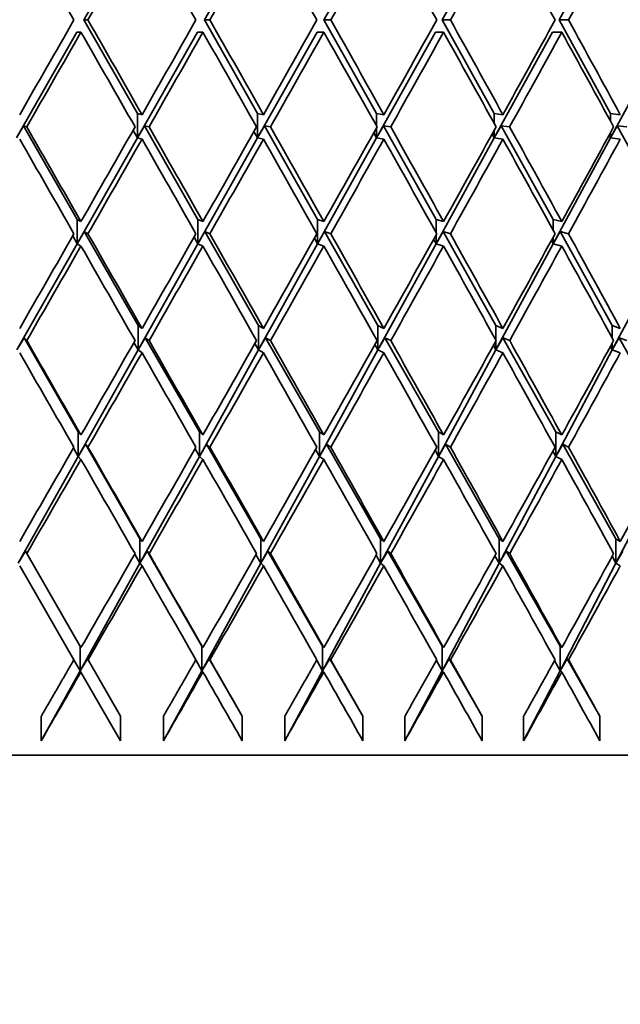
# Model space of a CAD drawing. Units: millimetres. Extents: x 0 to 744, y 0 to 1164.
# Drawn here: x 411 to 416, y 514 to 522 of the extents above; entities that cross this region are included whole.
import ezdxf
from ezdxf import colors
from ezdxf.entities.mleader import LeaderData, LeaderLine
from ezdxf.math import Vec2, Vec3

# ---------------------------------------------------------------- set-up
doc = ezdxf.new("R2010")
doc.units = ezdxf.units.MM
doc.layers.add('DV3_Défaut', color=7, linetype='Continuous')
doc.layers.add('Défaut', color=7, linetype='Continuous')

# ---------------------------------------------------------------- blocks, each defined once
blk = doc.blocks.new('_DOT')
at = {"color": 0}
blk.add_line((0, 0), (-1, 0), dxfattribs=at)
at = {"color": 0, "const_width": 0.333}
blk.add_lwpolyline([(-0.1665, 0, 1), (0.1665, 0, 1)], format="xyb", close=True, dxfattribs=at)
blk = doc.blocks.new('SE2')
at = {"layer": 'DV3_Défaut', "color": 7, "linetype": 'Continuous', "lineweight": 35}
for p, q in [((411.9416, 521.8513), (412.3792, 522.6162)), ((412.9274, 521.8513), (413.3619, 522.6162)), ((413.9051, 521.8513), (414.3356, 522.6162)), ((414.8727, 521.8513), (415.2984, 522.6162)), ((415.8282, 521.8513), (416.2482, 522.6162)), ((412.3792, 521.0863), (411.9416, 521.8513)), ((411.9416, 521.8513), (411.9751, 521.8513)), ((413.3619, 521.0863), (412.9274, 521.8513)), ((412.9274, 521.8513), (412.972, 521.8513)), ((414.3356, 521.0863), (413.9051, 521.8513)), ((413.9051, 521.8513), (413.9607, 521.8513)), ((415.2984, 521.0863), (414.8727, 521.8513)), ((414.8727, 521.8513), (414.9391, 521.8513)), ((416.2482, 521.0863), (415.8282, 521.8513)), ((415.8282, 521.8513), (415.9054, 521.8513)), ((411.3895, 520.8863), (411.8844, 521.7513)), ((411.9179, 521.7513), (411.8844, 521.7513)), ((412.3792, 520.8863), (412.8706, 521.7513)), ((412.9152, 521.7513), (412.8706, 521.7513)), ((413.3619, 520.8863), (413.8488, 521.7513)), ((413.9044, 521.7513), (413.8488, 521.7513)), ((414.3356, 520.8863), (414.817, 521.7513)), ((414.8835, 521.7513), (414.817, 521.7513)), ((415.2984, 520.8863), (415.7733, 521.7513)), ((415.8506, 521.7513), (415.7733, 521.7513)), ((416.2482, 520.8863), (416.7158, 521.7513)), ((412.4175, 521.0768), (412.3792, 521.0863)), ((412.3792, 521.0863), (412.3792, 520.8863)), ((413.4109, 521.0768), (413.3619, 521.0863)), ((413.3619, 521.0863), (413.3619, 520.8863)), ((414.3953, 521.0768), (414.3356, 521.0863)), ((414.3356, 521.0863), (414.3356, 520.9835)), ((415.3687, 521.0768), (415.2984, 521.0863)), ((415.2984, 521.0863), (415.2984, 521.0039)), ((416.329, 521.0768), (416.2482, 521.0863)), ((416.2482, 521.0863), (416.2482, 521.0248)), ((411.3895, 520.8863), (411.447, 520.9863)), ((411.8874, 520.2205), (411.447, 520.9863)), ((411.447, 520.9863), (411.4743, 520.9769)), ((412.3792, 520.8863), (412.344, 520.9482)), ((412.3792, 520.8863), (412.4365, 520.9863)), ((412.8746, 520.2205), (412.4365, 520.9863)), ((412.4365, 520.9863), (412.4745, 520.9769)), ((413.3619, 520.8863), (413.3326, 520.9384)), ((413.3619, 520.8863), (413.4188, 520.9863)), ((413.8538, 520.2205), (413.4188, 520.9863)), ((413.4188, 520.9863), (413.4675, 520.9769)), ((414.3356, 520.8863), (414.3919, 520.9863)), ((414.3356, 520.9703), (414.3356, 520.8863)), ((414.823, 520.2205), (414.3919, 520.9863)), ((414.3919, 520.9863), (414.4513, 520.9769)), ((415.2984, 520.8863), (415.3541, 520.9863)), ((415.2984, 520.9498), (415.2984, 520.8863)), ((415.7802, 520.2205), (415.3541, 520.9863)), ((415.3541, 520.9863), (415.424, 520.9769)), ((416.2482, 520.8863), (416.3032, 520.9863)), ((416.7236, 520.2205), (416.3032, 520.9863)), ((416.3032, 520.9863), (416.3834, 520.9769)), ((411.8874, 520.0205), (412.3792, 520.8863)), ((412.4175, 520.8768), (412.3792, 520.8863)), ((412.8746, 520.0205), (413.3619, 520.8863)), ((413.4109, 520.8768), (413.3619, 520.8863)), ((413.8538, 520.0205), (414.3356, 520.8863)), ((414.3356, 520.8863), (414.3122, 520.9284)), ((414.3953, 520.8768), (414.3356, 520.8863)), ((414.823, 520.0205), (415.2984, 520.8863)), ((415.2984, 520.8863), (415.2809, 520.9182)), ((415.3687, 520.8768), (415.2984, 520.8863)), ((415.7802, 520.0205), (416.2482, 520.8863)), ((416.2482, 520.8863), (416.2367, 520.9077)), ((416.2482, 520.9289), (416.2482, 520.8863)), ((416.329, 520.8768), (416.2482, 520.8863)), ((411.9179, 520.2029), (411.8874, 520.2205)), ((411.8874, 520.2205), (411.8874, 520.0205)), ((412.9152, 520.2029), (412.8746, 520.2205)), ((412.8746, 520.2205), (412.8746, 520.0205)), ((413.9044, 520.2029), (413.8538, 520.2205)), ((413.8538, 520.2205), (413.8538, 520.0205)), ((414.8835, 520.2029), (414.823, 520.2205)), ((414.823, 520.2205), (414.823, 520.1115)), ((415.8506, 520.2029), (415.7802, 520.2205)), ((415.7802, 520.2205), (415.7802, 520.1307)), ((411.8874, 520.0205), (411.8505, 520.0852)), ((411.8874, 520.0205), (411.945, 520.1203)), ((412.3862, 519.353), (411.945, 520.1203)), ((411.945, 520.1203), (411.9752, 520.1029)), ((412.8746, 520.0205), (412.8431, 520.0762)), ((412.8746, 520.0205), (412.9319, 520.1203)), ((413.3709, 519.353), (412.9319, 520.1203)), ((412.9319, 520.1203), (412.9721, 520.1029)), ((413.8538, 520.0205), (413.8278, 520.067)), ((413.8538, 520.0205), (413.9107, 520.1203)), ((414.3466, 519.353), (413.9107, 520.1203)), ((413.9107, 520.1203), (413.9607, 520.1029)), ((414.823, 520.0205), (414.8025, 520.0576)), ((414.823, 520.0205), (414.8794, 520.1203)), ((414.823, 520.0942), (414.823, 520.0205)), ((415.3113, 519.353), (414.8794, 520.1203)), ((414.8794, 520.1203), (414.9392, 520.1029)), ((415.7802, 520.0205), (415.7654, 520.048)), ((415.7802, 520.0205), (415.836, 520.1203)), ((415.7802, 520.075), (415.7802, 520.0205)), ((416.2631, 519.353), (415.836, 520.1203)), ((415.836, 520.1203), (415.9055, 520.1029)), ((411.3945, 519.153), (411.8874, 520.0205)), ((411.9179, 520.0029), (411.8874, 520.0205)), ((412.3862, 519.153), (412.8746, 520.0205)), ((412.9152, 520.0029), (412.8746, 520.0205)), ((413.3709, 519.153), (413.8538, 520.0205)), ((413.9044, 520.0029), (413.8538, 520.0205)), ((414.3466, 519.153), (414.823, 520.0205)), ((414.8835, 520.0029), (414.823, 520.0205)), ((415.3113, 519.153), (415.7802, 520.0205)), ((415.8506, 520.0029), (415.7802, 520.0205)), ((416.2631, 519.153), (416.7236, 520.0205)), ((412.4175, 519.3297), (412.3862, 519.353)), ((412.3862, 519.353), (412.3862, 519.153)), ((413.4109, 519.3297), (413.3709, 519.353)), ((413.3709, 519.353), (413.3709, 519.153)), ((414.3953, 519.3297), (414.3466, 519.353)), ((414.3466, 519.353), (414.3466, 519.153)), ((415.3687, 519.3297), (415.3113, 519.353)), ((415.3113, 519.353), (415.3113, 519.2332)), ((416.329, 519.3297), (416.2631, 519.353)), ((416.2631, 519.353), (416.2631, 519.2503)), ((411.3945, 519.153), (411.4525, 519.2525)), ((411.8964, 518.4828), (411.4525, 519.2525)), ((411.4525, 519.2525), (411.4744, 519.2297)), ((412.3862, 519.153), (412.444, 519.2525)), ((412.8866, 518.4828), (412.444, 519.2525)), ((412.444, 519.2525), (412.4746, 519.2297)), ((413.3709, 519.153), (413.4284, 519.2525)), ((413.8688, 518.4828), (413.4284, 519.2525)), ((413.4284, 519.2525), (413.4676, 519.2297)), ((414.3466, 519.153), (414.4037, 519.2525)), ((414.8409, 518.4828), (414.4037, 519.2525)), ((414.4037, 519.2525), (414.4514, 519.2297)), ((415.3113, 519.153), (415.3678, 519.2525)), ((415.8011, 518.4828), (415.3678, 519.2525)), ((415.3678, 519.2525), (415.4241, 519.2297)), ((416.2631, 519.153), (416.319, 519.2525)), ((416.7474, 518.4828), (416.319, 519.2525)), ((416.319, 519.2525), (416.3836, 519.2297)), ((412.3862, 519.153), (412.3514, 519.2143)), ((413.3709, 519.153), (413.341, 519.2063)), ((414.3466, 519.153), (414.3215, 519.1982)), ((415.3113, 519.153), (415.2911, 519.1899)), ((415.3113, 519.2263), (415.3113, 519.153)), ((416.2631, 519.153), (416.2479, 519.1814)), ((416.2631, 519.2092), (416.2631, 519.153)), ((411.8964, 518.2828), (412.3862, 519.153)), ((412.4175, 519.1297), (412.3862, 519.153)), ((412.8866, 518.2828), (413.3709, 519.153)), ((413.4109, 519.1297), (413.3709, 519.153)), ((413.8688, 518.2828), (414.3466, 519.153)), ((414.3953, 519.1297), (414.3466, 519.153)), ((414.8409, 518.2828), (415.3113, 519.153)), ((415.3687, 519.1297), (415.3113, 519.153)), ((415.8011, 518.2828), (416.2631, 519.153)), ((416.329, 519.1297), (416.2631, 519.153)), ((411.9179, 518.4579), (411.8964, 518.4828)), ((411.8964, 518.4828), (411.8964, 518.2828)), ((412.9152, 518.4579), (412.8866, 518.4828)), ((412.8866, 518.4828), (412.8866, 518.2828)), ((413.9044, 518.4579), (413.8688, 518.4828)), ((413.8688, 518.4828), (413.8688, 518.2828)), ((414.8835, 518.4579), (414.8409, 518.4828)), ((414.8409, 518.4828), (414.8409, 518.2828)), ((415.8506, 518.4579), (415.8011, 518.4828)), ((415.8011, 518.4828), (415.8011, 518.2828)), ((411.8964, 518.2828), (411.9546, 518.382)), ((412.4004, 517.6091), (411.9546, 518.382)), ((411.9546, 518.382), (411.9754, 518.358)), ((412.8866, 518.2828), (412.9446, 518.382)), ((413.389, 517.6091), (412.9446, 518.382)), ((412.9446, 518.382), (412.9722, 518.358)), ((413.8688, 518.2828), (413.9265, 518.382)), ((414.3687, 517.6091), (413.9265, 518.382)), ((413.9265, 518.382), (413.9609, 518.358)), ((414.8409, 518.2828), (414.8982, 518.382)), ((415.3373, 517.6091), (414.8982, 518.382)), ((414.8982, 518.382), (414.9394, 518.358)), ((415.8011, 518.2828), (415.8578, 518.382)), ((416.2929, 517.6091), (415.8578, 518.382)), ((415.8578, 518.382), (415.9057, 518.358)), ((411.4047, 517.4091), (411.8964, 518.2828)), ((411.8964, 518.2828), (411.8569, 518.3518)), ((411.9179, 518.2579), (411.8964, 518.2828)), ((412.4004, 517.4091), (412.8866, 518.2828)), ((412.8866, 518.2828), (412.8511, 518.3456)), ((412.9152, 518.2579), (412.8866, 518.2828)), ((413.389, 517.4091), (413.8688, 518.2828)), ((413.8688, 518.2828), (413.8373, 518.3392)), ((413.9044, 518.2579), (413.8688, 518.2828)), ((414.3687, 517.4091), (414.8409, 518.2828)), ((414.8409, 518.2828), (414.8135, 518.3327)), ((414.8835, 518.2579), (414.8409, 518.2828)), ((415.3373, 517.4091), (415.8011, 518.2828)), ((415.8011, 518.2828), (415.7778, 518.326)), ((415.8506, 518.2579), (415.8011, 518.2828)), ((416.2929, 517.4091), (416.7474, 518.2828)), ((412.4175, 517.5879), (412.4004, 517.6091)), ((412.4004, 517.6091), (412.4004, 517.4091)), ((413.4109, 517.5879), (413.389, 517.6091)), ((413.389, 517.6091), (413.389, 517.4091)), ((414.3953, 517.5879), (414.3687, 517.6091)), ((414.3687, 517.6091), (414.3687, 517.4091)), ((415.3687, 517.5879), (415.3373, 517.6091)), ((415.3373, 517.6091), (415.3373, 517.4091)), ((416.329, 517.5879), (416.2929, 517.6091)), ((416.2929, 517.6091), (416.2929, 517.4091)), ((411.4047, 517.4091), (411.4631, 517.5078)), ((411.4631, 517.5078), (411.4746, 517.4879)), ((411.9179, 516.7201), (411.4746, 517.4879)), ((412.4004, 517.4091), (412.3577, 517.4838)), ((412.4004, 517.4091), (412.4588, 517.5078)), ((412.9069, 516.7309), (412.4588, 517.5078)), ((412.4588, 517.5078), (412.4748, 517.4879)), ((413.389, 517.4091), (413.3493, 517.4796)), ((413.389, 517.4091), (413.4473, 517.5078)), ((413.894, 516.7309), (413.4473, 517.5078)), ((413.4473, 517.5078), (413.4678, 517.4879)), ((414.3687, 517.4091), (414.3319, 517.4754)), ((414.3687, 517.4091), (414.4266, 517.5078)), ((414.8711, 516.7309), (414.4266, 517.5078)), ((414.4266, 517.5078), (414.4517, 517.4879)), ((415.3373, 517.4091), (415.3036, 517.471)), ((415.3373, 517.4091), (415.3948, 517.5078)), ((415.8361, 516.7309), (415.3948, 517.5078)), ((415.3948, 517.5078), (415.4243, 517.4879)), ((416.2929, 517.4091), (416.3499, 517.5078)), ((411.9116, 516.5309), (412.4004, 517.4091)), ((412.4175, 517.3879), (412.4004, 517.4091)), ((412.9069, 516.5309), (413.389, 517.4091)), ((413.4109, 517.3879), (413.389, 517.4091)), ((413.894, 516.5309), (414.3687, 517.4091)), ((414.3953, 517.3879), (414.3687, 517.4091)), ((414.8711, 516.5309), (415.3373, 517.4091)), ((415.3687, 517.3879), (415.3373, 517.4091)), ((415.8361, 516.5309), (416.2929, 517.4091)), ((416.2929, 517.4091), (416.2623, 517.4664)), ((416.329, 517.3879), (416.2929, 517.4091)), ((411.4169, 517.3879), (411.8602, 516.6201)), ((411.9116, 516.7309), (411.9116, 516.5309)), ((412.9069, 516.7309), (412.9069, 516.5309)), ((412.9152, 516.7201), (412.9069, 516.7309)), ((413.894, 516.7309), (413.894, 516.5309)), ((413.9044, 516.7201), (413.894, 516.7309)), ((414.8711, 516.7309), (414.8711, 516.5309)), ((414.8835, 516.7201), (414.8711, 516.7309)), ((415.8361, 516.7309), (415.8361, 516.5309)), ((415.8506, 516.7201), (415.8361, 516.7309)), ((411.9116, 516.5309), (411.8602, 516.6201)), ((411.9116, 516.5309), (411.9704, 516.6291)), ((411.9704, 516.6291), (411.9757, 516.6201)), ((412.2424, 516.158), (411.9757, 516.6201)), ((412.9069, 516.5309), (412.857, 516.6185)), ((412.9069, 516.5309), (412.9656, 516.6291)), ((413.2373, 516.158), (412.9656, 516.6291)), ((412.9656, 516.6291), (412.9725, 516.6201)), ((413.894, 516.5309), (413.8458, 516.6169)), ((413.894, 516.5309), (413.9525, 516.6291)), ((414.2235, 516.158), (413.9525, 516.6291)), ((413.9525, 516.6291), (413.9612, 516.6201)), ((414.8711, 516.5309), (414.8246, 516.6153)), ((414.8711, 516.5309), (414.9293, 516.6291)), ((415.1989, 516.158), (414.9293, 516.6291)), ((414.9293, 516.6291), (414.9396, 516.6201)), ((415.8361, 516.5309), (415.7915, 516.6136)), ((415.8361, 516.5309), (415.8939, 516.6291)), ((416.1616, 516.158), (415.8939, 516.6291)), ((415.8939, 516.6291), (415.9059, 516.6201)), ((411.5928, 515.958), (411.9116, 516.5309)), ((411.9179, 516.5201), (411.9116, 516.5309)), ((411.9179, 516.5201), (412.2424, 515.958)), ((412.5922, 515.958), (412.9069, 516.5309)), ((412.9152, 516.5201), (412.9069, 516.5309)), ((413.5843, 515.958), (413.894, 516.5309)), ((413.9044, 516.5201), (413.894, 516.5309)), ((414.5669, 515.958), (414.8711, 516.5309)), ((414.8835, 516.5201), (414.8711, 516.5309)), ((415.5381, 515.958), (415.8361, 516.5309)), ((415.8506, 516.5201), (415.8361, 516.5309)), ((411.5928, 516.158), (411.5928, 515.958)), ((412.2424, 515.958), (412.2424, 516.158)), ((412.5922, 516.158), (412.5922, 515.958)), ((413.2373, 515.958), (413.2373, 516.158)), ((413.5843, 516.158), (413.5843, 515.958)), ((414.2235, 515.958), (414.2235, 516.158)), ((414.5669, 516.158), (414.5669, 515.958)), ((415.1989, 515.958), (415.1989, 516.158)), ((415.5381, 516.158), (415.5381, 515.958)), ((416.1616, 515.958), (416.1616, 516.158)), ((386.3977, 515.8403), (431.3977, 515.8403))]:
    blk.add_line(p, q, dxfattribs=at)
for centre, radius, start, end in [((12.6508, 747.6111), 460.4532, 330.264781, 330.375509), ((129.1105, 679.2092), 327.1282, 330.547158, 330.702279)]:
    blk.add_arc(centre, radius, start, end, dxfattribs=at)
for centre, major_axis, ratio, start_param, end_param in [((408.8977, 521.7513), (22.385, -38.9493), 0.058322, 1.539856, 1.55973), ((408.8977, 521.7513), (22.385, 38.9493), 0.058322, -1.534724, -1.51485), ((408.8977, 521.7513), (22.2953, -38.9325), 0.077785, 1.528847, 1.548721), ((408.8977, 521.7513), (22.2953, 38.9325), 0.077785, -1.523715, -1.503841), ((408.8977, 521.7513), (22.1794, -38.9114), 0.097266, 1.517978, 1.537852), ((408.8977, 521.7513), (22.1794, 38.9114), 0.097266, -1.512846, -1.492972), ((408.8977, 521.7513), (22.0371, -38.8861), 0.116768, 1.507285, 1.527159), ((408.8977, 521.7513), (22.0371, 38.8861), 0.116768, -1.502153, -1.482279), ((408.8977, 521.7513), (21.8678, -38.857), 0.136294, 1.496809, 1.516683), ((408.8977, 521.7513), (21.8678, 38.857), 0.136294, -1.491677, -1.471803), ((408.8977, 521.9513), (22.385, 38.9493), 0.058322, -1.55973, -1.539856), ((408.8977, 521.9513), (22.385, -38.9493), 0.058322, 1.51485, 1.534724), ((408.8977, 521.9513), (22.2953, 38.9325), 0.077785, -1.548721, -1.528847), ((408.8977, 521.9513), (22.2953, -38.9325), 0.077785, 1.503841, 1.523715), ((408.8977, 521.9513), (22.1794, 38.9114), 0.097266, -1.537852, -1.517978), ((408.8977, 521.9513), (22.1794, -38.9114), 0.097266, 1.492972, 1.512846), ((408.8977, 521.9513), (22.0371, 38.8861), 0.116768, -1.527159, -1.507285), ((408.8977, 521.9513), (22.0371, -38.8861), 0.116768, 1.482279, 1.502153), ((408.8977, 521.9513), (21.8678, 38.857), 0.136294, -1.516683, -1.496809), ((408.8977, 521.9513), (21.8678, -38.857), 0.136294, 1.471803, 1.491677), ((408.8977, 521.7513), (22.385, 38.9493), 0.058322, -1.557163, -1.53729), ((408.8977, 521.7513), (22.385, -38.9493), 0.058322, 1.517416, 1.53729), ((408.8977, 521.7513), (22.2953, 38.9325), 0.077785, -1.546154, -1.526281), ((408.8977, 521.7513), (22.2953, -38.9325), 0.077785, 1.506408, 1.526281), ((408.8977, 521.7513), (22.1794, 38.9114), 0.097266, -1.535285, -1.515412), ((408.8977, 521.7513), (22.1794, -38.9114), 0.097266, 1.495538, 1.515412), ((408.8977, 521.7513), (22.0371, 38.8861), 0.116768, -1.524593, -1.504719), ((408.8977, 521.7513), (22.0371, -38.8861), 0.116768, 1.484846, 1.504719), ((408.8977, 521.7513), (21.8678, 38.857), 0.136294, -1.514116, -1.494243), ((408.8977, 521.7513), (21.8678, -38.857), 0.136294, 1.47437, 1.494243), ((408.8977, 521.9513), (22.449, -38.9614), 0.038874, 1.503522, 1.523395), ((408.8977, 521.9513), (22.2953, 38.9325), 0.077785, 4.712024, 4.731898), ((408.8977, 521.9513), (22.385, -38.9493), 0.058322, 1.49241, 1.512283), ((408.8977, 521.9513), (22.1794, 38.9114), 0.097266, -1.560292, -1.540418), ((408.8977, 521.9513), (22.2953, -38.9325), 0.077785, 1.481401, 1.501274), ((408.8977, 521.9513), (22.0371, 38.8861), 0.116768, -1.549599, -1.529726), ((408.8977, 521.9513), (22.1794, -38.9114), 0.097266, 1.470532, 1.490405), ((408.8977, 521.9513), (21.8678, 38.857), 0.136294, -1.539123, -1.51925), ((408.8977, 521.9513), (22.0371, -38.8861), 0.116768, 1.459839, 1.479713), ((408.8977, 521.9513), (21.6712, 38.8245), 0.155845, -1.528905, -1.509031), ((408.8977, 521.7513), (22.449, -38.9614), 0.038874, 1.50609, 1.525962), ((408.8977, 521.7513), (22.2953, 38.9325), 0.077785, -1.568592, -1.548721), ((408.8977, 521.7513), (22.385, -38.9493), 0.058322, 1.494978, 1.51485), ((408.8977, 521.7513), (22.1794, 38.9114), 0.097266, -1.557723, -1.537852), ((408.8977, 521.7513), (22.2953, -38.9325), 0.077785, 1.48397, 1.503841), ((408.8977, 521.7513), (22.0371, 38.8861), 0.116768, -1.547031, -1.527159), ((408.8977, 521.7513), (22.1794, -38.9114), 0.097266, 1.4731, 1.492972), ((408.8977, 521.7513), (21.8678, 38.857), 0.136294, -1.536554, -1.516683), ((408.8977, 521.7513), (22.0371, -38.8861), 0.116768, 1.462408, 1.482279), ((408.8977, 521.7513), (21.6712, 38.8245), 0.155845, -1.526336, -1.506465), ((408.8977, 521.9513), (-22.2953, -38.9325), 0.077785, 1.547992, 1.567863), ((408.8977, 521.9513), (22.449, -38.9614), 0.038874, 1.481082, 1.500953), ((408.8977, 521.9513), (22.1794, 38.9114), 0.097266, 4.700454, 4.720325), ((408.8977, 521.9513), (22.385, -38.9493), 0.058322, 1.46997, 1.489841), ((408.8977, 521.9513), (22.0371, 38.8861), 0.116768, 4.711146, 4.731018), ((408.8977, 521.9513), (22.2953, -38.9325), 0.077785, 1.458961, 1.478832), ((408.8977, 521.9513), (21.8678, 38.857), 0.136294, -1.561563, -1.541692), ((408.8977, 521.9513), (22.1794, -38.9114), 0.097266, 1.448092, 1.467963), ((408.8977, 521.9513), (21.6712, 38.8245), 0.155845, -1.551345, -1.531473), ((408.8977, 521.9513), (22.0371, -38.8861), 0.116768, 1.437399, 1.457271), ((408.8977, 521.7513), (-22.2953, -38.9325), 0.077785, 1.550564, 1.570432), ((408.8977, 521.7513), (22.449, -38.9614), 0.038874, 1.483654, 1.503522), ((408.8977, 521.7513), (22.385, -38.9493), 0.058322, 1.472542, 1.49241), ((408.8977, 521.7513), (22.0371, 38.8861), 0.116768, 4.713718, 4.733586), ((408.8977, 521.7513), (22.2953, -38.9325), 0.077785, 1.461533, 1.481401), ((408.8977, 521.7513), (21.8678, 38.857), 0.136294, -1.558991, -1.539123), ((408.8977, 521.7513), (22.1794, -38.9114), 0.097266, 1.450664, 1.470532), ((408.8977, 521.7513), (21.6712, 38.8245), 0.155845, -1.548773, -1.528905), ((408.8977, 521.7513), (22.0371, -38.8861), 0.116768, 1.439971, 1.459839), ((408.8977, 521.9513), (22.4873, -38.9687), 0.019434, 1.469822, 1.48969), ((408.8977, 521.9513), (-22.1794, -38.9114), 0.097266, 1.536421, 1.556289), ((408.8977, 521.9513), (22.449, -38.9614), 0.038874, 1.458642, 1.47851), ((408.8977, 521.9513), (-22.0371, -38.8861), 0.116768, 1.547114, 1.566982), ((408.8977, 521.9513), (22.385, -38.9493), 0.058322, 1.44753, 1.467398), ((408.8977, 521.9513), (21.8678, 38.857), 0.136294, 4.699182, 4.719051), ((408.8977, 521.9513), (22.2953, -38.9325), 0.077785, 1.436521, 1.456389), ((408.8977, 521.9513), (21.6712, 38.8245), 0.155845, 4.709401, 4.729269), ((408.8977, 521.9513), (22.1794, -38.9114), 0.097266, 1.425652, 1.44552), ((408.8977, 521.9513), (21.4464, 38.7891), 0.175422, -1.563868, -1.544), ((408.8977, 521.7513), (22.4873, -38.9687), 0.019434, 1.472399, 1.492262), ((408.8977, 521.7513), (-22.1794, -38.9114), 0.097266, 1.538998, 1.558861), ((408.8977, 521.7513), (22.449, -38.9614), 0.038874, 1.461218, 1.481082), ((408.8977, 521.7513), (-22.0371, -38.8861), 0.116768, 1.54969, 1.569554), ((408.8977, 521.7513), (22.385, -38.9493), 0.058322, 1.450106, 1.46997), ((408.8977, 521.7513), (22.2953, -38.9325), 0.077785, 1.439098, 1.458961), ((408.8977, 521.7513), (-21.6712, -38.8245), 0.155845, 1.570385, 1.590248), ((408.8977, 521.7513), (22.1794, -38.9114), 0.097266, 1.428228, 1.448092), ((408.8977, 521.7513), (21.4464, 38.7891), 0.175422, -1.561292, -1.541428), ((408.8977, 521.9513), (-22.1794, -38.9114), 0.097266, 1.513981, 1.533845), ((408.8977, 521.9513), (22.4873, -38.9687), 0.019434, 1.447382, 1.467246), ((408.8977, 521.9513), (-22.0371, -38.8861), 0.116768, 1.524674, 1.544537), ((408.8977, 521.9513), (22.449, -38.9614), 0.038874, 1.436202, 1.456066), ((408.8977, 521.9513), (-21.8678, -38.857), 0.136294, 1.53515, 1.555013), ((408.8977, 521.9513), (22.385, -38.9493), 0.058322, 1.42509, 1.444953), ((408.8977, 521.9513), (-21.6712, -38.8245), 0.155845, 1.545368, 1.565232), ((408.8977, 521.9513), (22.2953, -38.9325), 0.077785, 1.414081, 1.433945), ((408.8977, 521.9513), (21.4464, 38.7891), 0.175422, 4.696877, 4.716741), ((408.8977, 521.9513), (22.1794, -38.9114), 0.097266, 1.403212, 1.423075), ((408.8977, 521.9513), (21.1928, 38.7514), 0.195023, 4.706444, 4.726308), ((408.8977, 521.7513), (-22.1794, -38.9114), 0.097266, 1.516563, 1.536421), ((408.8977, 521.7513), (22.4873, -38.9687), 0.019434, 1.449965, 1.469822), ((408.8977, 521.7513), (-22.0371, -38.8861), 0.116768, 1.527256, 1.547114), ((408.8977, 521.7513), (22.449, -38.9614), 0.038874, 1.438784, 1.458642), ((408.8977, 521.7513), (-21.8678, -38.857), 0.136294, 1.537732, 1.55759), ((408.8977, 521.7513), (22.385, -38.9493), 0.058322, 1.427672, 1.44753), ((408.8977, 521.7513), (-21.6712, -38.8245), 0.155845, 1.54795, 1.567808), ((408.8977, 521.7513), (22.2953, -38.9325), 0.077785, 1.416663, 1.436521), ((408.8977, 521.7513), (-21.4464, -38.7891), 0.175422, 1.557867, 1.577725), ((408.8977, 521.7513), (22.1794, -38.9114), 0.097266, 1.405794, 1.425652), ((408.8977, 521.9513), (-22.0371, -38.8861), 0.116768, 1.502234, 1.522091), ((408.8977, 521.9513), (22.4873, -38.9687), 0.019434, 1.424942, 1.4448), ((408.8977, 521.9513), (-21.8678, -38.857), 0.136294, 1.51271, 1.532568), ((408.8977, 521.9513), (22.449, -38.9614), 0.038874, 1.413762, 1.43362), ((408.8977, 521.9513), (-21.6712, -38.8245), 0.155845, 1.522928, 1.542786), ((408.8977, 521.9513), (22.385, -38.9493), 0.058322, 1.40265, 1.422508), ((408.8977, 521.9513), (-21.4464, -38.7891), 0.175422, 1.532845, 1.552702), ((408.8977, 521.9513), (22.2953, -38.9325), 0.077785, 1.391641, 1.411499), ((408.8977, 521.9513), (-21.1928, -38.7514), 0.195023, 1.542411, 1.562269), ((408.8977, 521.7513), (-22.0371, -38.8861), 0.116768, 1.504823, 1.524674), ((408.8977, 521.7513), (22.4872, -38.9687), 0.019434, 1.427532, 1.447382), ((408.8977, 521.7513), (-21.8678, -38.857), 0.136294, 1.515299, 1.53515), ((408.8977, 521.7513), (22.449, -38.9614), 0.038874, 1.416351, 1.436202), ((408.8977, 521.7513), (-21.6712, -38.8245), 0.155845, 1.525518, 1.545368), ((408.8977, 521.7513), (22.385, -38.9493), 0.058322, 1.405239, 1.42509), ((408.8977, 521.7513), (-21.4464, -38.7891), 0.175422, 1.535434, 1.555285), ((408.8977, 521.7513), (22.2953, -38.9325), 0.077785, 1.394231, 1.414081), ((408.8977, 521.7513), (-21.1928, -38.7514), 0.195023, 1.545001, 1.564851), ((408.8977, 521.7513), (-22.0371, -38.8861), 0.116768, 1.487664, 1.502234), ((408.8977, 521.7513), (-21.8678, -38.857), 0.136294, 1.49814, 1.51271), ((408.8977, 521.7513), (22.4873, -38.9687), 0.019434, 1.410372, 1.424942), ((408.8977, 521.7513), (-21.6712, -38.8245), 0.155845, 1.508358, 1.522928), ((408.8977, 521.7513), (22.449, -38.9614), 0.038874, 1.399192, 1.413762), ((408.8977, 521.7513), (-21.4464, -38.7891), 0.175422, 1.518275, 1.532845), ((408.8977, 521.7513), (22.385, -38.9493), 0.058322, 1.38808, 1.40265), ((408.8977, 521.7513), (-21.1928, -38.7514), 0.195023, 1.527842, 1.542411), ((408.8977, 521.7513), (22.2953, -38.9325), 0.077785, 1.377071, 1.391641)]:
    blk.add_ellipse(centre, major_axis=major_axis, ratio=ratio, start_param=start_param, end_param=end_param, dxfattribs=at)
for points in [[(411.8602, 516.6201), (411.7266, 516.3888), (411.5928, 516.158)], [(412.8579, 516.6201), (412.7252, 516.3888), (412.5922, 516.158)], [(413.2373, 516.158), (413.1051, 516.3888), (412.9725, 516.6201)], [(413.8476, 516.6201), (413.7161, 516.3888), (413.5843, 516.158)], [(414.2235, 516.158), (414.0925, 516.3888), (413.9612, 516.6201)], [(414.8273, 516.6201), (414.6973, 516.3888), (414.5669, 516.158)], [(415.1989, 516.158), (415.0695, 516.3888), (414.9396, 516.6201)], [(415.7951, 516.6201), (415.6668, 516.3888), (415.5381, 516.158)], [(416.1616, 516.158), (416.034, 516.3888), (415.9059, 516.6201)]]:
    blk.add_open_spline(points, degree=2, dxfattribs=at)

msp = doc.modelspace()

# ---------------------------------------------------------------- block references
at = {"layer": 'Défaut'}
msp.add_blockref('SE2', (0, 0), dxfattribs=at)

# ---------------------------------------------------------------- leaders
at = {"layer": 'Défaut', "color": 7, "linetype": 'Continuous', "lineweight": 18}
ml = msp.add_multileader_mtext('Standard', dxfattribs=at)
ml.set_content('{\\pxsm0.9;\\fSolid Edge ISO|b1||i0||c0|p34;\\W1.;27/12/2022\\P}', color=256)
ml.set_leader_properties()
ml.set_arrow_properties(name='DOT')
ml.build(insert=Vec2(0, 0))
ml.multileader.update_dxf_attribs({"leader_type": 0, "dogleg_length": 0, "arrow_head_size": 12})
ctx = ml.context
ctx.base_point, ctx.char_height, ctx.arrow_head_size, ctx.landing_gap_size = Vec3(656.6018, 1156.9733), 12, 12, 4.2
notes = []
notes.append((ctx, [(0, (0, 0, 0), (0, 0), (1, 0), 1, [])]))
ctx.mtext.insert = Vec3(658.6018, 1163.0934)
for ctx, leaders in notes:
    for number, flags, end, landing, length, lines in leaders:
        leader = LeaderData()
        leader.index, (leader.has_last_leader_line, leader.has_dogleg_vector, leader.attachment_direction) = number, flags
        leader.last_leader_point, leader.dogleg_vector, leader.dogleg_length = Vec3(end), Vec3(landing), length
        for number, points, colour, breaks in lines:
            line = LeaderLine()
            line.index, line.vertices, line.color, line.breaks = number, Vec3.list(points), colors.encode_raw_color(colour), breaks
            leader.lines.append(line)
        ctx.leaders.append(leader)

doc.saveas('drawing.dxf')
